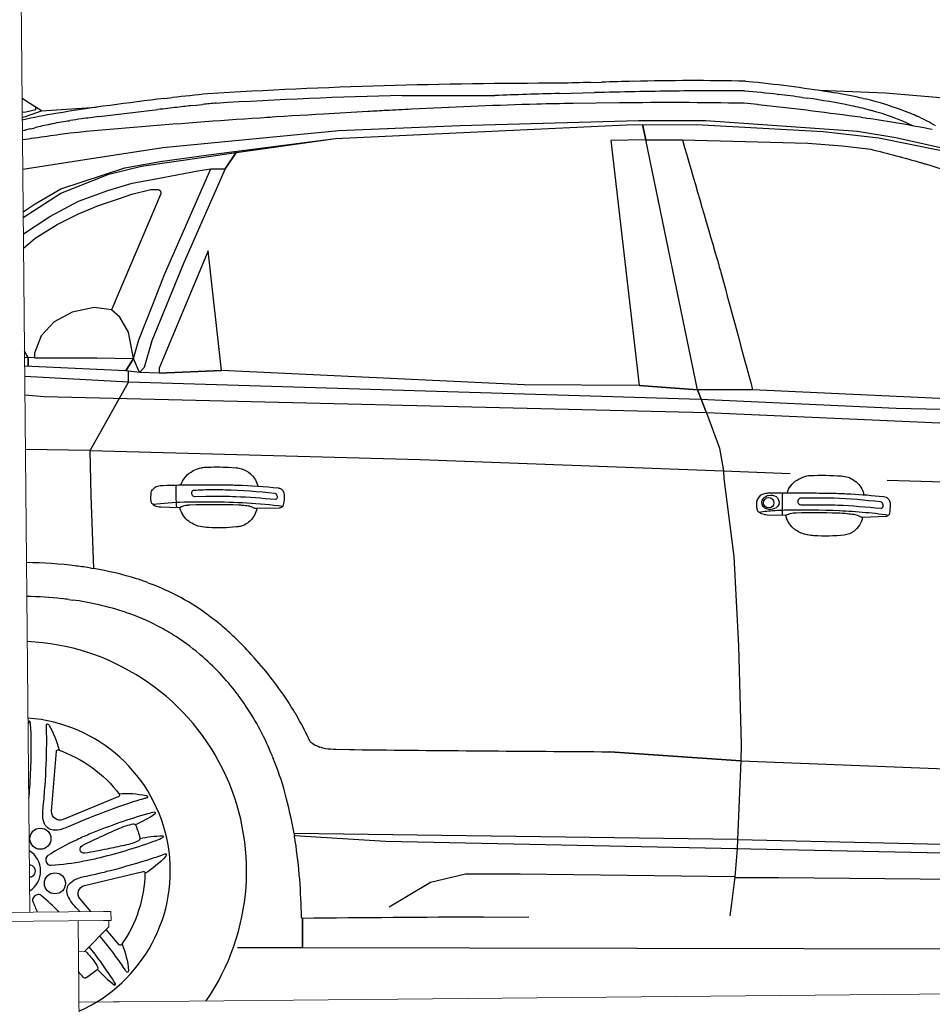
# Model space of a CAD drawing. Units: millimetres. Extents: x -18106 to -8699, y -3258 to 7829.
# Drawn here: x -17841 to -17692, y 1322 to 1482 of the extents above; entities that cross this region are included whole.
import ezdxf

# ---------------------------------------------------------------- set-up
doc = ezdxf.new("R2010")
doc.units = ezdxf.units.MM

# ---------------------------------------------------------------- blocks, each defined once
blk = doc.blocks.new('Parkist_11_22_h_380_yan')
at = {"color": 40, "linetype": 'Continuous', "lineweight": 15, "true_color": 0xfdbd3e}
for p, q in [((17.6, 406.54), (19.31, 229.49)), ((4.71, 229.36), (31.27, 229.61)), ((31.27, 229.61), (32.47, 229.62)), ((32.47, 229.62), (32.49, 228.12)), ((32.47, 229.62), (32.48, 229.62)), ((32.49, 228.12), (32.48, 229.62)), ((4.73, 227.86), (31.29, 228.11)), ((27.13, 228.07), (28.06, 130.49)), ((32.14, 227.12), (28.18, 223.08)), ((32.49, 228.12), (31.29, 228.11)), ((32.13, 228.12), (32.14, 227.12)), ((32.49, 228.12), (32.49, 228.12)), ((28.18, 223.08), (27.18, 223.07)), ((302.44, 217.49), (33.85, 214.93)), ((32.85, 214.92), (27.25, 214.87)), ((32.85, 214.92), (33.85, 214.93))]:
    blk.add_line(p, q, dxfattribs=at)
blk = doc.blocks.new('380 cars')
at = {"color": 251}
for p, q in [((110.36, 164.25), (112.12, 164.3)), ((135.51, 164.46), (136.69, 164.33)), ((41.15, 161.64), (42.44, 161.79)), ((105.31, 162.46), (111, 162.61)), ((140.74, 162.31), (140.88, 162.3)), ((144.74, 161.81), (145.6, 161.69)), ((154.62, 161.64), (154.92, 161.57)), ((45.79, 160.5), (47.39, 160.68)), ((82.55, 159.98), (81.27, 159.91)), ((115.04, 160.94), (107.54, 160.84)), ((137.57, 160.63), (137.45, 160.65)), ((30.55, 158.71), (40.09, 159.84)), ((74.19, 159.53), (67.01, 159.12)), ((155.22, 158.42), (154.99, 158.46)), ((155.65, 159.78), (156, 159.68)), ((163.19, 158.86), (163.38, 158.78)), ((19.47, 156.73), (20.13, 156.89)), ((25.5, 157.99), (25.85, 158.05)), ((20.17, 144.52), (24.34, 147)), ((18.21, 143.26), (20.17, 144.52)), ((129.16, 110.6), (127.74, 114.32)), ((127.74, 114.32), (129.16, 110.6)), ((21.63, 113.2), (18.5, 113.48)), ((129.16, 110.6), (21.63, 113.2)), ((181.62, 108.29), (129.16, 110.6)), ((141.46, 97.29), (141.46, 94.01)), ((29.23, 85.37), (29.68, 85.3)), ((38.45, 83), (39.25, 82.7)), ((25.62, 80.27), (26.22, 80.19)), ((34.83, 78.2), (34.86, 78.19)), ((49.18, 77.04), (49.29, 76.96)), ((46.81, 71.43), (46.97, 71.29)), ((55.24, 71.35), (55.73, 70.81)), ((52.97, 64.95), (53.15, 64.72)), ((62.33, 61.91), (62.84, 61.03)), ((64.76, 57.26), (64.76, 57.26)), ((66.23, 56.3), (66.32, 56.27)), ((58.68, 54.83), (58.84, 54.45)), ((68.97, 55.94), (71.19, 55.89)), ((62.21, 42.24), (62.26, 41.91)), ((93.01, 28.69), (100.34, 28.73))]:
    blk.add_line(p, q, dxfattribs=at)
for points in [[(18.06, 158.63), (18.59, 158.71), (21.22, 159.66), (18.73, 161.22), (18.03, 161.71)], [(79.75, 162.13), (94.83, 162.13)], [(173.11, 160.91), (166.51, 161.81), (158.19, 162.49), (147.57, 162.93)], [(18.06, 159.4), (18.67, 159.46), (20.29, 159.87), (20.29, 160.25)], [(21.22, 159.66), (30.12, 160.22)], [(18.14, 150.19), (27.18, 151.58), (40.88, 153.7), (69.47, 156.46), (89.1, 157.27), (118.16, 158.1), (129.08, 158.06), (153.71, 156.32), (159.92, 155.31), (169.12, 153.25), (178.97, 149.94), (189.83, 144.51), (199.78, 138.51), (212.41, 129.84), (226.91, 118.95)], [(18.22, 142.3), (24.33, 146.27), (32.13, 149.35), (37.41, 150.68), (47.95, 152.18), (52.79, 152.87), (68.93, 155.15), (90.88, 156.19), (116.2, 157.38), (127.56, 157.44), (148.1, 156.28), (157.15, 155.26), (167.33, 153.21), (177.88, 149.91), (189.29, 144.24), (200.02, 137.86), (209.31, 131.33), (219.73, 124), (226.91, 118.95), (235.2, 111.89), (236.48, 110.51), (236.48, 110.51), (231.26, 110.3)], [(119.32, 154.91), (118.8, 157.4), (119.32, 154.91), (113.62, 154.84), (118.23, 115.01), (127.74, 114.32), (118.23, 115.01), (99.55, 115.12), (50.44, 117.44), (48.28, 136.92), (40.29, 117.85), (40.29, 117.01), (50.44, 117.44), (40.29, 117.01), (37.11, 117.14), (34.91, 117.41), (18.45, 118.18)], [(24.34, 147), (34.75, 150.39), (40.45, 151.42), (48.34, 152.49), (68.93, 155.15)], [(210.01, 111.01), (185.68, 112.07), (136.67, 114.32), (127.74, 114.32), (119.32, 154.91), (125.27, 154.91), (145.61, 154.41), (151.2, 153.98), (155.84, 153.39)], [(18.25, 139.66), (22.55, 142.49), (27.21, 144.96), (31.99, 146.73), (35.94, 147.91), (39.74, 148.62), (46.6, 149.91), (48.67, 150.24), (51.02, 150.24), (52.79, 152.87), (51.02, 150.24), (44.24, 134.82), (39.12, 122.28), (37.87, 117.98), (37.11, 117.14), (36.15, 119.41), (34.91, 117.41), (36.15, 119.41), (36.99, 122.44), (39.26, 128.19), (41.19, 133.07), (48.67, 150.24)], [(18.27, 137.35), (20.18, 138.96), (23.72, 141.16), (27.2, 142.89), (30.43, 144.24), (33.7, 145.35), (35.87, 146.1), (38.94, 146.84), (40.17, 146.84), (40.54, 146.65), (40.59, 146.18)], [(40.59, 146.18), (32.57, 127.31), (29.75, 127.68), (26.16, 126.93), (23.26, 125.36), (21.16, 123.09), (20.06, 120.3), (20.06, 119.55), (30.17, 119.55), (36.15, 119.41), (35.35, 123.67), (33.9, 126.11), (32.57, 127.31)], [(20.06, 119.55), (19.01, 119.6), (19.01, 118.16), (19.01, 119.6), (18.43, 120.61)], [(18.44, 119.64), (19.01, 119.6)], [(29.68, 85.3), (29.26, 97.18), (29.1, 104.45), (35.33, 115.58), (35.33, 117.36)], [(213.55, 110.08), (159.99, 111.31), (128.22, 112.75), (35.33, 115.58), (18.47, 116.47)], [(129.16, 110.6), (131.27, 104.86), (131.92, 101.18), (132, 99.9), (133.62, 87.26), (134.4, 72.75), (134.83, 56.72), (134.75, 54.08), (113.5, 55.54), (134.75, 54.08), (134.24, 41.3), (134.17, 39.8), (133.8, 35.25), (133.24, 30.89), (132.98, 28.89)], [(158.53, 99.65), (241.45, 97.24), (239.97, 105.75), (241.45, 97.24), (242.16, 76.32), (242.16, 59.77), (241.68, 50.36), (241.09, 38.83), (241, 37.11), (240.02, 30.65), (239.81, 29.25), (234.47, 31.39), (230.04, 33.17), (224.18, 33.92), (215.55, 34.35), (140.92, 35.05), (133.77, 35.05)], [(29.1, 104.45), (18.59, 104.65)], [(29.1, 104.45), (82.66, 103.02), (131.92, 101.18), (142.77, 100.75)], [(134.75, 54.08), (226.06, 50.49), (241.65, 49.88)], [(134.24, 41.3), (62.21, 42.24)], [(134.17, 39.8), (77.05, 40.96), (62.26, 41.91)], [(134.24, 41.3), (241.09, 38.83), (254.32, 38.52)], [(133.77, 39.81), (191.06, 38.65), (241, 37.11), (254.2, 36.7)], [(133.8, 35.25), (98.91, 35.67), (90.04, 35.67), (84.35, 34.28), (80.73, 32.13), (77.66, 30.31)], [(63.56, 28.47), (63.56, 23.68), (53.01, 23.68)], [(253.57, 23.31), (63.56, 23.68), (63.56, 28.47)]]:
    blk.add_lwpolyline(points, dxfattribs=at)
for points in [[(125.27, 154.91, -0.000796), (130.91, 135.55, -0.004101), (131.61, 133.06, -0.000743), (136.67, 114.32, -0.0007)], [(155.84, 153.39, -0.011768), (164.07, 151.22, -0.002187), (164.6, 151.06), (164.75, 151.02, -0.010992), (171.47, 148.84, -0.011097), (176.37, 147.01), (176.52, 146.96, -0.014012), (184.67, 143.44), (184.8, 143.38, -0.009761), (189.21, 141.22, -0.019055), (201.43, 134.35, -0.000528), (202.84, 133.48), (202.99, 133.38, -0.009435), (209.84, 128.98)], [(43.83, 98.82, -0.18781), (45.48, 100.98), (45.75, 101.15, -0.0201), (45.97, 101.27, -0.07303), (47.16, 101.67), (47.23, 101.69, -0.031941), (47.78, 101.75, -0.025149), (51.57, 101.75), (52.83, 101.68, -0.071262), (53.71, 101.51, -0.091747), (55.11, 100.71, -0.019392), (55.24, 100.59), (55.26, 100.58, -0.144406), (56.33, 98.64, -0.144406)], [(142.26, 97.53, -0.186455), (143.88, 99.66), (144.05, 99.77, -0.008962), (144.17, 99.84, -0.076508), (145.5, 100.34, -0.042457), (146.03, 100.41, -0.026499), (151.06, 100.34, -0.060856), (152.18, 100.13, -0.050517), (152.77, 99.87, -0.139448), (154.39, 98.24, -0.10415), (154.7, 97.24)], [(39.29, 95.73, -0.028077), (44.29, 96.12, -0.005749), (46.34, 96.15), (48.7, 96.15, -0.02967), (60.4, 95.45)], [(56.2, 95.09, -0.058163), (55.77, 93.96), (55.69, 93.83, -0.025453), (55.59, 93.66, -0.124814), (54.25, 92.43), (54.2, 92.41, -0.012465), (54.1, 92.36, -0.058015), (53.48, 92.15), (53.43, 92.14, -0.028505), (52.85, 92.05, -0.036071), (48.35, 91.95, -0.008945), (48.01, 91.97), (47.97, 91.98, -0.042205), (46.65, 92.2, -0.050445), (45.91, 92.48), (45.86, 92.5, -0.144979), (44.11, 94.11, -0.000367), (44.07, 94.18), (44.07, 94.18, -0.092162), (43.68, 95.25)], [(137.69, 94.47, -0.021282), (140.24, 94.73), (140.31, 94.74, -0.0082), (141.86, 94.81, -0.019156), (150.79, 94.72, -0.006469), (152.82, 94.6), (154.5, 94.47, -0.020618), (158.75, 93.98)], [(154.54, 93.65, -0.186461), (153.09, 91.34, -0.035694), (152.81, 91.16, -0.053765), (151.97, 90.81, -0.043809), (151.56, 90.73, -0.044774), (146.62, 90.63, -0.02668), (145.62, 90.76), (145.55, 90.77, -0.109373), (143.67, 91.55, -0.028189), (143.33, 91.82), (143.27, 91.87, -0.163605), (142.05, 93.99)], [(19.14, 47.94, 0.009611), (19.3, 49.74, 0.025826), (19.48, 59.22, 0.035921), (19.35, 60.41, 0.792484), (19.13, 60.43, 0.004792), (19.02, 60.05, 0.004792)], [(33.76, 48.73, -0.073137), (38.17, 48.43, -0.222155), (38.39, 48.27, -0.46861), (38.29, 48.05, -0.007071), (37.75, 47.89, 0.013529), (35.31, 47.14, 0.013561), (29.01, 44.81, 0.00152), (28.78, 44.72), (28.58, 44.64, 0.00812), (25.52, 43.34, -0.03033), (24.54, 42.97), (24.49, 42.95, -0.099588), (23.11, 42.82, -0.270901), (21.7, 43.84, -0.099588), (21.4, 45.2), (21.4, 45.25, -0.03033), (21.45, 46.3, 0.00812), (21.74, 49.61), (21.76, 49.82, 0.00152), (21.78, 50.06, 0.013561), (22.04, 56.78, 0.013529), (22, 59.33, -0.007071), (21.99, 59.9, -0.46861), (22.17, 60.05, -0.222155), (22.39, 59.9, -0.073137), (24.04, 55.8)], [(36.44, 43.69, 0.045043), (39.68, 45.49, 0.792484), (39.6, 45.71, 0.035921), (38.42, 45.46, 0.025826), (29.47, 42.36, 0.01267), (27.28, 41.4), (26.97, 41.26, 0.031005), (22.23, 38.68, 0.256319), (21.9, 38.09, 0.162243), (22.13, 37.38, 0.256319), (22.74, 37.1, 0.031005), (28.09, 37.8), (28.43, 37.86, 0.01267), (30.76, 38.38, 0.025826), (39.83, 41.14, 0.035921), (40.92, 41.62, 0.792484), (40.86, 41.85, 0.045043), (37.19, 41.41)], [(27.4, 29.57, 0.002968), (26.59, 30.48, -0.03033), (25.94, 31.3), (25.91, 31.34, -0.099588), (25.35, 32.61, -0.270901), (25.89, 34.27, -0.099588), (27.08, 34.97), (27.14, 34.99, -0.03033), (28.15, 35.27, 0.00812), (31.39, 36.01), (31.6, 36.06, 0.00152), (31.83, 36.12, 0.013561), (38.3, 37.95, 0.013529), (40.71, 38.77, -0.007071), (41.25, 38.96, -0.46861), (41.45, 38.84, -0.222155), (41.38, 38.58, -0.073137), (37.98, 35.75)], [(29.22, 29.59), (27.46, 31.65, -0.560703), (28.17, 33.81), (37.7, 36.09, -0.489435), (37.99, 35.86, -0.150575), (34.2, 24.22, -0.489435), (33.83, 24.2), (31.71, 26.68)], [(24.02, 29.54, 0.022437), (21.15, 32.18, 0.256319), (20.48, 32.31, 0.162243), (19.88, 31.87, 0.256319), (19.8, 31.2, 0.010557), (20.52, 29.51, 0.010557)], [(34.27, 24.31, -0.073137), (35.35, 20.02, -0.222155), (35.26, 19.77, -0.46861), (35.02, 19.79, -0.007071), (34.7, 20.26, 0.013529), (33.23, 22.35, 0.00839), (30.69, 25.64, 0.00839)], [(28.3, 23.21, -0.000392), (28.88, 22.57), (28.98, 22.45, -0.056101), (30.31, 20.6, -0.36087), (30.21, 20.11, -0.032443), (28.47, 18.84, -0.36087), (27.98, 18.91, -0.029712), (27.21, 19.84)], [(30.3, 20.2, 0.045043), (33.01, 17.68, 0.792484), (33.19, 17.83, 0.035921), (32.59, 18.87, 0.016851), (28.95, 23.87, 0.016851)]]:
    blk.add_lwpolyline(points, format="xyb", dxfattribs=at)
for points in [[(60.55, 97.72), (60.52, 97.78, 0.143682), (60.15, 98.17), (60.13, 98.19, 0.106359), (59.66, 98.34, 0.019088), (52.96, 98.8, 0.007538), (52.01, 98.82), (43.68, 98.82, 0.003041), (43.25, 98.81, 0.008993), (40.96, 98.75), (40.46, 98.72, 0.121358), (39.65, 98.48, 0.085674), (39.21, 98.11), (39.13, 98.01, 0.141585), (38.97, 97.65, 0.063023), (38.95, 96.27, 0.166952), (39.15, 95.85, 0.153371), (40.02, 95.39), (40.06, 95.38, 0.036118), (40.57, 95.33), (43.52, 95.21, 0.124516), (43.64, 95.24, -0.085328), (44.95, 95.62), (44.99, 95.63, -0.019507), (45.3, 95.65, -0.019542), (53.24, 95.64, -0.014213), (53.82, 95.6), (53.84, 95.6, -0.012001), (54.75, 95.49, -0.052668), (55.31, 95.34), (55.34, 95.33, -0.043572), (55.78, 95.12, 0.138728), (55.95, 95.08), (59.8, 95.16, 0.024962), (59.85, 95.17, 0.218127), (60.47, 95.55, 0.096221), (60.51, 95.66, 0.061742), (60.65, 97.33, 0.10786)], [(51.01, 98.11, -0.020906), (59.09, 97.53, -0.173942), (59.25, 97.45, -0.303033), (59.39, 96.67, -0.324376), (59.12, 96.51, 0.011799), (52.73, 96.95, 0.003512), (52.29, 96.96, 0.012008), (47.89, 96.99), (46.09, 96.96, -0.320252), (45.64, 97.27, -0.198045), (45.67, 97.86, -0.27411), (45.9, 98.02, -0.016703), (48.95, 98.13), (49.61, 98.13, -0.007401)], [(153.11, 94.11, -0.078696), (153.82, 93.91), (154.25, 93.7, 0.119348), (154.5, 93.65), (158.35, 93.78, 0.136041), (158.59, 93.86, 0.060116), (158.81, 94.04, 0.145406), (158.93, 94.28, 0.042144), (159.07, 95.75, 0.106659), (158.97, 96.23, 0.027219), (158.85, 96.46, 0.015623), (158.84, 96.48, 0.170453), (158.39, 96.82), (158.35, 96.83, 0.048481), (157.9, 96.93, 0.015504), (152.6, 97.37, 0.008668), (149.88, 97.47, 0.002067), (146, 97.53, 0.002507), (145.21, 97.53), (139.34, 97.53, 0.054024), (138.59, 97.45, 0.215985), (137.44, 96.59, 0.069129), (137.39, 96.47, 0.098624), (137.35, 95, 0.207888), (137.69, 94.47, 0.092796), (138.56, 94.11), (138.58, 94.1, 0.049161), (139.04, 94.05), (142, 93.99, 0.107092), (142.2, 94.03, -0.039098), (142.76, 94.22), (142.78, 94.23, -0.056707), (143.75, 94.36, -0.013807), (150.41, 94.34, -0.017266), (152.04, 94.24, -0.006859)], [(138.73, 96.96, -0.100728), (139.25, 97.19, -0.190524), (140.49, 97, -0.091953), (140.71, 96.81, -0.342291), (140.72, 95.37, -0.096669), (140.5, 95.17, -0.158678), (139.29, 94.9, -0.125285), (138.63, 95.13), (138.61, 95.15, -0.0877), (138.35, 95.39, -0.031586), (138.31, 95.45, -0.283273), (138.37, 96.61, -0.087411), (138.67, 96.92)], [(157.8, 95.27, 0.258915), (157.74, 95.94, 0.219045), (157.46, 96.11, 0.019093), (149.85, 96.73, 0.010545), (148.69, 96.75), (144.54, 96.75, 1), (144.54, 95.65), (148.77, 95.65, -0.011008), (150.5, 95.61, -0.015776), (157.48, 95.08, 0.324252)], [(22.84, 45.87), (23.62, 55.63, -0.489435), (23.93, 55.84, -0.150575), (33.83, 48.64, -0.489435), (33.73, 48.29), (24.69, 44.53, -0.560703)], [(33.76, 43.07), (33.9, 43.13, -0.056101), (36.07, 43.82, -0.36087), (36.51, 43.58, -0.032443), (37.17, 41.53, -0.36087), (36.96, 41.08, -0.056101), (34.8, 40.36), (34.65, 40.33, -0.00129), (31.87, 39.74, -0.011068), (28.24, 39.06, -0.85764), (27.83, 40.32, -0.011068), (31.16, 41.91, -0.00129)]]:
    blk.add_lwpolyline(points, format="xyb", close=True, dxfattribs=at)
for centre, radius in [((139.28, 95.99), 0.847), ((21.02, 41.42), 1.71), ((23.38, 34.17), 1.71)]:
    blk.add_circle(centre, radius, dxfattribs=at)
for centre, radius, start, end in [((104.64, -774.77), 938.89, 89.94668, 93.44837), ((146.14, -1180.84), 1345.57, 91.5239, 91.73032), ((172.63, -2110.15), 2275.26, 91.39236, 91.5239), ((126.97, -231.76), 396.31, 88.7653, 91.3924), ((110.04, -86.02), 251.76, 80.8481, 83.9224), ((86.34, -232.8), 397.02, 96.5355, 99.1004), ((114.02, -463), 628.87, 96.01104, 96.53551), ((97.55, -615.17), 777.51, 91.31179, 93.54163), ((142.37, -1161.5), 1324.49, 91.8364, 92.05705), ((125.12, -623.38), 786.09, 91.44371, 91.8364), ((136.84, -862.69), 1025.62, 90.71213, 91.44371), ((130.46, -349.9), 512.79, 89.4539, 90.7121), ((109.81, -111.08), 275.13, 83.5455, 84.6745), ((123.2, 6.07), 157.22, 82.1246, 83.5455), ((130.68, 53.81), 108.91, 78.3585, 82.1246), ((140.08, 100.46), 62.89, 76.63, 80.8481), ((142.64, 109.88), 53.13, 68.693, 76.63), ((178.46, -1008), 1176.01, 96.60213, 96.7573), ((110.85, -423.89), 588, 96.35267, 96.60213), ((103.93, -347.15), 510.96, 96.1043, 96.3527), ((126.07, -715.37), 876.43, 91.59635, 92.84669), ((112.61, -232.18), 393.05, 90.7393, 91.5963), ((123.3, -479.22), 640.2, 88.92774, 90.73927), ((-502.09, -5851.22), 6045.79, 83.927761, 83.948463), ((86.41, -320.28), 483.62, 82.055, 83.9278), ((141.24, 105.04), 56.6, 75.2496, 78.3585), ((34.23, 92.47), 67.6, 99.1004, 103.8345), ((36.97, 92.17), 66.82, 98.0001, 99.5773), ((134.42, -1018.1), 1179.14, 93.27723, 95.28259), ((46.27, 25.98), 133.65, 96.7573, 98.0001), ((198.16, -2004.07), 2167.17, 93.69876, 93.71484), ((242.18, -2774.26), 2938.59, 93.21859, 93.27723), ((112.5, -468.19), 628.87, 92.84669, 93.21859), ((109.79, -152.71), 314.44, 81.7365, 82.055), ((124.12, -55.68), 216.35, 78.8799, 81.7365), ((146.77, 124.63), 36.25, 64.0029, 75.2496), ((150.52, 130.08), 31.44, 66.2274, 68.693), ((153.18, 135.62), 25.3, 58.6055, 66.2274), ((35.29, 92.54), 66.11, 103.8457, 105.0896), ((36.12, 92.02), 66.82, 101.6933, 103.8457), ((38.89, 78.65), 80.47, 99.5773, 101.6933), ((105.98, -440.99), 602.35, 98.19821, 98.38928), ((1116.87, -7457.6), 7691.4, 98.167358, 98.198209), ((139.93, -650.22), 814.29, 98.05272, 98.16736), ((67.12, 97.64), 24.13, 177.2096, 185.7304), ((141.7, 97.29), 0.236, 90, 180), ((17.43, 7.43), 78.85, 83.1208, 89.0317), ((20.76, 34.98), 51.1, 80.4496, 83.1208), ((20.89, 33.07), 52.96, 72.6963, 80.4496), ((28.23, 56.62), 28.3, 68.8237, 72.6963), ((25.22, 46.5), 38.82, 51.8861, 68.8237), ((17.12, 11.63), 69.17, 83.8694, 88.591), ((19.89, 37.42), 43.24, 82.3839, 83.8694), ((20.03, 33.87), 46.73, 71.534, 82.3839), ((23.66, 44.63), 35.37, 62.4869, 71.534), ((28.91, 50.98), 33.02, 49.4832, 51.8861), ((22.37, 42.16), 38.16, 58.0728, 62.4869), ((11.97, 31.15), 59.1, 46.58, 49.4832), ((23.84, 44.53), 35.37, 49.513, 58.0728), ((20.17, 39.82), 47.17, 41.9545, 46.58), ((17.21, 36.19), 37.29, 325.4926, 87.4192), ((20.25, 39.99), 41.16, 37.3366, 49.513), ((11.37, 30.94), 59.65, 33.0069, 41.9545), ((28.15, 45.64), 31.44, 33.754, 37.3366), ((16.14, 37.62), 45.89, 22.027, 33.754), ((31.73, 44.16), 35.37, 30.1136, 33.0069), ((17.21, 36.18), 24.9, 293.8293, 85.8551), ((28.57, 41.15), 39.62, 24.0008, 30.1136), ((67.61, 60.35), 4.2, 227.2247, 251.3993), ((68.37, 62.3), 6.29, 251.3993, 260.5568), ((69.21, 67.39), 11.45, 260.5568, 268.8111), ((11.47, 35.29), 51.1, 15.4484, 22.027), ((72.82, 134.49), 78.61, 268.8111, 269.4005), ((166.52, 9089.3), 9033.91, 269.400484, 269.663678), ((-5.39, 30.63), 68.59, 9.7512, 15.4484), ((19.65, 34.59), 43.24, 8.554, 9.7512), ((-26.32, 27.68), 89.73, 0.6057, 8.554), ((17.21, 36.18), 3.85, 302.5292, 58.5813), ((19.25, 36.18), 0.963, 270.5084, 90.6021), ((63.56, 28.63), 0.157, 180.6057, 269.9986), ((127.47, -6395.03), 6423.82, 90.307378, 90.570072)]:
    blk.add_arc(centre, radius, start, end, dxfattribs=at)

msp = doc.modelspace()

# ---------------------------------------------------------------- block references
for name, p in [('380 cars', (-17858.29, 1307.3)), ('Parkist_11_22_h_380_yan', (-17858.29, 1107.3))]:
    msp.add_blockref(name, p)

doc.saveas('drawing.dxf')
